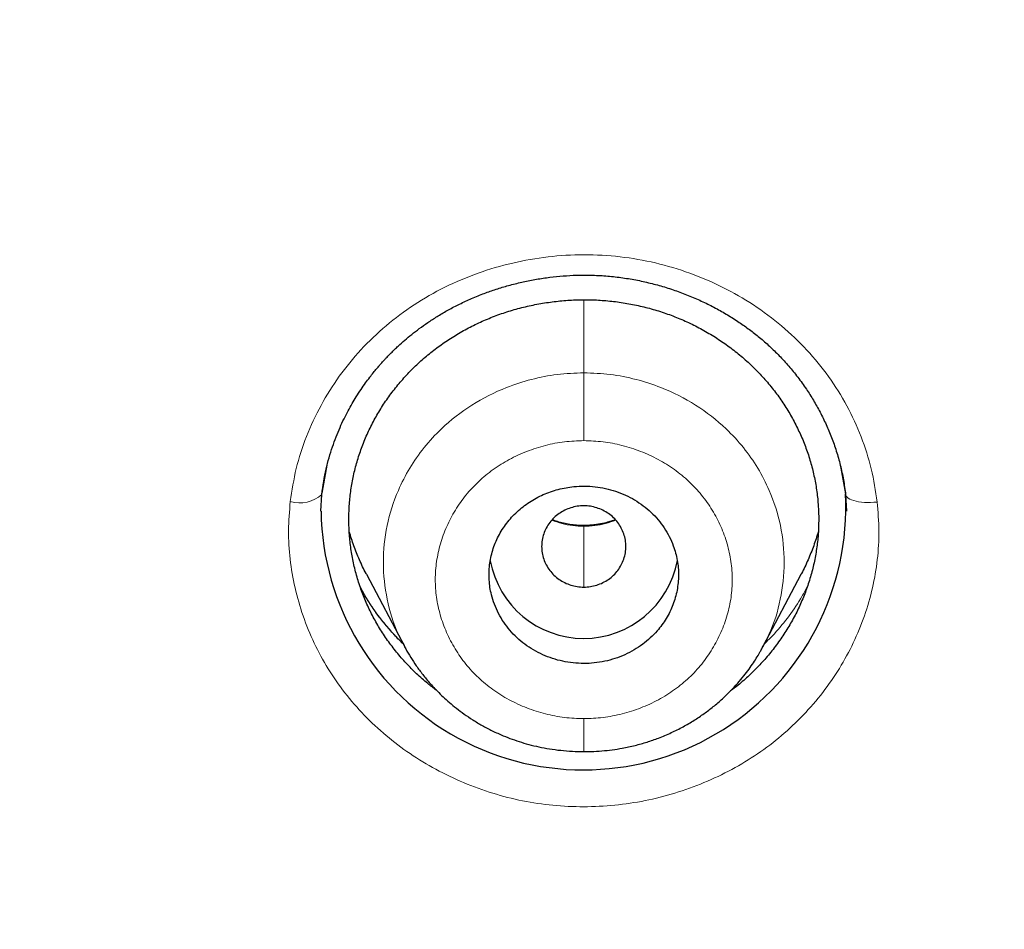
# Model space of a CAD drawing. Units: millimetres. Extents: x 8 to 495, y 12 to 645.
# Drawn here: x 255 to 264, y 553 to 562 of the extents above; entities that cross this region are included whole.
import ezdxf

# ---------------------------------------------------------------- set-up
doc = ezdxf.new("R2010")
doc.units = ezdxf.units.MM

msp = doc.modelspace()

# ---------------------------------------------------------------- linework, layer by layer
at = {"color": 8, "linetype": 'Continuous', "lineweight": 0}
for p, q in [((260, 558.9645), (260, 558.2699)), ((257.5628, 557.3935), (257.514, 557.1263)), ((262.4854, 557.1219), (262.4346, 557.4006)), ((260, 556.8123), (260, 556.8196)), ((260, 556.2346), (260, 556.8123))]:
    msp.add_line(p, q, dxfattribs=at)
at = {"color": 7, "linetype": 'Continuous', "lineweight": 30}
for p, q in [((257.5016, 556.9573), (257.512, 557.1152)), ((262.4873, 557.1108), (262.4975, 556.9564)), ((257.9355, 556.3573), (258.2999, 555.6688)), ((261.7001, 555.6688), (262.0644, 556.3573)), ((261.6989, 555.6694), (261.6928, 555.6577)), ((261.696, 555.6558), (261.702, 555.6667))]:
    msp.add_line(p, q, dxfattribs=at)
at = {"color": 8, "linetype": 'Continuous', "lineweight": 0, "flags": 128}
msp.add_lwpolyline([(262.7875, 557.0427), (262.7563, 557.04), (262.7253, 557.0386), (262.6951, 557.0385), (262.6658, 557.0396), (262.6378, 557.042), (262.6113, 557.0455), (262.5868, 557.0503), (262.5645, 557.0561), (262.5445, 557.0631), (262.5272, 557.071), (262.5126, 557.0798), (262.5011, 557.0894), (262.4926, 557.0997), (262.4874, 557.1105), (262.4873, 557.1107)], dxfattribs=at)
at = {"color": 7, "linetype": 'Continuous', "lineweight": 30}
for centre, radius, start, end in [((259.9963, 556.9906), 2.4925, 180.76446, 3.01837), ((260, 556.6517), 0.9044, 190.58557, 349.47049)]:
    msp.add_arc(centre, radius, start, end, dxfattribs=at)
at = {"color": 8, "linetype": 'Continuous', "lineweight": 0}
msp.add_arc((257.301, 557.3499), 0.3157, 253.60024, 311.94959, dxfattribs=at)
at = {"color": 7, "linetype": 'Continuous', "lineweight": 30}
for points, knots in [([(220.7152, 539.6471), (220.0777, 540.2012), (218.8026, 541.3094), (216.9873, 543.0715), (215.2479, 544.9028), (213.5939, 546.8066), (212.026, 548.7769), (210.5473, 550.8107), (209.1605, 552.9038), (207.868, 555.0526), (206.6727, 557.2532), (205.577, 559.5018), (204.584, 561.7944), (203.6955, 564.1266), (202.9125, 566.4937), (202.236, 568.8911), (201.6669, 571.3143), (201.206, 573.7589), (200.8544, 576.2204), (200.6129, 578.6942), (200.4824, 581.176), (200.4641, 583.6609), (200.5582, 586.1443), (200.7636, 588.6213), (201.0796, 591.0875), (201.505, 593.5382), (202.0391, 595.969), (202.6808, 598.3755), (203.4292, 600.753), (204.2834, 603.097), (205.2425, 605.403), (206.3052, 607.6662), (207.4684, 609.8829), (208.7295, 612.0489), (210.086, 614.1606), (211.5351, 616.2141), (213.0743, 618.2056), (214.7008, 620.1313), (216.4119, 621.9873), (218.2052, 623.7697), (220.0774, 625.4747), (222.0245, 627.0997), (224.0424, 628.642), (226.1272, 630.0991), (228.2749, 631.4684), (230.4816, 632.7475), (232.7432, 633.9336), (235.0559, 635.0243), (237.4155, 636.0169), (239.8177, 636.9088), (242.2576, 637.6992), (244.7304, 638.3871), (247.2316, 638.9717), (249.7564, 639.4519), (252.3003, 639.8275), (254.8587, 640.095), (257.4269, 640.2634), (259.1423, 640.2843), (260.0001, 640.2947)], [0, 0, 0, 0, 0.017858, 0.035716, 0.053573, 0.07143, 0.089286, 0.107143, 0.124999, 0.142856, 0.160713, 0.178571, 0.196429, 0.214287, 0.232143, 0.25, 0.267856, 0.285712, 0.303568, 0.321425, 0.339282, 0.35714, 0.374998, 0.392856, 0.410713, 0.42857, 0.446428, 0.464285, 0.482142, 0.499999, 0.517857, 0.535714, 0.553571, 0.571428, 0.589285, 0.607142, 0.624999, 0.642856, 0.660713, 0.67857, 0.696427, 0.714284, 0.732141, 0.749999, 0.767857, 0.785715, 0.803573, 0.821432, 0.83929, 0.857149, 0.875005, 0.892861, 0.910716, 0.928572, 0.946428, 0.964284, 0.982141, 1, 1, 1, 1]), ([(260.0001, 640.2947), (260.8578, 640.2843), (262.5733, 640.2634), (265.1415, 640.095), (267.6999, 639.8275), (270.2439, 639.4519), (272.7688, 638.9716), (275.2701, 638.387), (277.8803, 637.6608), (280.5883, 636.7731), (283.3792, 635.7029), (286.1099, 634.4966), (288.7739, 633.1588), (291.3649, 631.6933), (293.757, 630.18), (295.9575, 628.642), (297.9753, 627.0997), (299.9224, 625.4748), (301.7947, 623.7697), (303.588, 621.9873), (305.2992, 620.1312), (306.9257, 618.2056), (308.4649, 616.2141), (309.914, 614.1606), (311.2704, 612.0489), (312.5315, 609.8829), (313.6947, 607.6663), (314.7574, 605.403), (315.7698, 602.969), (316.7092, 600.3608), (317.5514, 597.5779), (318.2479, 594.7577), (318.7973, 591.9074), (319.1979, 589.0341), (319.4366, 586.2825), (319.5359, 583.6614), (319.5176, 581.1765), (319.3872, 578.6948), (319.1456, 576.2208), (318.7939, 573.7592), (318.333, 571.3143), (317.7638, 568.8909), (317.0873, 566.4933), (316.3043, 564.1261), (315.4159, 561.794), (314.4229, 559.5015), (313.3272, 557.2531), (312.1319, 555.0526), (310.7677, 552.7845), (309.218, 550.4638), (307.4663, 548.1091), (305.595, 545.8416), (303.6058, 543.6701), (301.512, 541.5909), (300.0271, 540.2951), (299.2847, 539.6471)], [0, 0, 0, 0, 0.017859, 0.035717, 0.053574, 0.07143, 0.089287, 0.107143, 0.125, 0.145832, 0.166666, 0.1875, 0.208333, 0.229166, 0.249999, 0.267856, 0.285713, 0.303571, 0.321429, 0.339287, 0.357144, 0.375001, 0.392858, 0.410715, 0.428572, 0.446429, 0.464286, 0.482143, 0.500002, 0.520835, 0.541668, 0.562501, 0.583334, 0.604167, 0.624999, 0.642856, 0.660713, 0.678571, 0.696428, 0.714286, 0.732144, 0.750003, 0.76786, 0.785718, 0.803575, 0.821433, 0.839289, 0.857146, 0.875003, 0.895835, 0.916668, 0.9375, 0.958333, 0.979167, 1, 1, 1, 1]), ([(260.0001, 638.0049), (259.3959, 637.9996), (258.1878, 637.9889), (256.3775, 637.9024), (254.5702, 637.7643), (252.7661, 637.5696), (250.9651, 637.3199), (249.171, 637.0152), (247.4389, 636.6675), (245.7732, 636.2829), (244.1748, 635.8666), (242.594, 635.4075), (241.0309, 634.9056), (239.4855, 634.3611), (237.9037, 633.7531), (236.2902, 633.0782), (234.6498, 632.3322), (233.0389, 631.5387), (231.4574, 630.6979), (229.9053, 629.8102), (228.38, 628.8741), (226.9247, 627.918), (225.5391, 626.9472), (224.2247, 625.9691), (222.9419, 624.9559), (221.6905, 623.9078), (220.4705, 622.825), (219.2479, 621.6757), (218.0279, 620.4581), (216.8168, 619.1698), (215.6487, 617.8457), (214.5237, 616.4859), (213.4415, 615.0906), (212.4007, 613.6576), (211.431, 612.2311), (210.5315, 610.8174), (209.7019, 609.4255), (208.9165, 608.0147), (208.1751, 606.5849), (207.4776, 605.1362), (206.8051, 603.6263), (206.1626, 602.0547), (205.5556, 600.4211), (205.0022, 598.7696), (204.5022, 597.1001), (204.0556, 595.4125), (203.6619, 593.7052), (203.3314, 592.0306), (203.0606, 590.3944), (202.8457, 588.8037), (202.6789, 587.211), (202.5602, 585.6162), (202.4895, 584.019), (202.4661, 582.3743), (202.4951, 580.6833), (202.5818, 578.9477), (202.7253, 577.2141), (202.9258, 575.4822), (203.1832, 573.7518), (203.4972, 572.0252), (203.8559, 570.3558), (204.2533, 568.7482), (204.6836, 567.2043), (205.1588, 565.6762), (205.6789, 564.1639), (206.244, 562.6671), (206.8726, 561.1413), (207.5689, 559.5892), (208.3376, 558.0143), (209.1585, 556.4618), (210.0316, 554.9318), (210.9571, 553.4242), (211.9319, 551.944), (212.9236, 550.5362), (213.9247, 549.2021), (214.9314, 547.9381), (215.9741, 546.7039), (217.053, 545.4997), (218.168, 544.3255), (219.3533, 543.1476), (220.6118, 541.9703), (221.9464, 540.7983), (223.3211, 539.6657), (224.736, 538.5726), (226.1911, 537.5192), (227.6808, 536.5098), (229.1566, 535.5744), (230.611, 534.7112), (232.0427, 533.9152), (233.4958, 533.1602), (234.9705, 532.4463), (236.4667, 531.7738), (238.0319, 531.1231), (239.6656, 530.4995), (241.3671, 529.9083), (243.0861, 529.3693), (244.8224, 528.8825), (246.576, 528.4481), (248.3434, 528.0672), (250.0712, 527.7491), (251.7549, 527.4894), (253.3938, 527.2833), (255.038, 527.1226), (256.6874, 527.0087), (258.342, 526.9373), (259.4469, 526.9285), (260, 526.9241)], [0, 0, 0, 0, 0.01003, 0.020054, 0.030083, 0.040124, 0.050187, 0.060282, 0.070362, 0.079553, 0.088711, 0.097842, 0.106955, 0.116055, 0.12515, 0.135215, 0.145244, 0.155247, 0.165233, 0.175211, 0.185191, 0.195231, 0.204429, 0.213609, 0.222777, 0.23194, 0.241107, 0.250284, 0.260264, 0.270231, 0.280194, 0.290164, 0.300149, 0.31016, 0.320251, 0.329484, 0.338685, 0.347862, 0.357022, 0.366175, 0.375328, 0.385279, 0.395221, 0.405163, 0.415118, 0.425096, 0.435106, 0.445185, 0.454404, 0.463594, 0.472765, 0.481925, 0.491084, 0.500249, 0.510205, 0.520158, 0.530119, 0.540101, 0.550114, 0.56017, 0.570237, 0.579425, 0.588586, 0.597726, 0.606856, 0.615983, 0.625115, 0.635087, 0.645061, 0.655045, 0.665052, 0.67509, 0.685171, 0.695207, 0.70436, 0.713496, 0.722621, 0.731743, 0.74087, 0.750008, 0.759978, 0.769956, 0.779952, 0.789974, 0.800033, 0.810138, 0.820182, 0.829338, 0.838477, 0.847605, 0.856731, 0.86586, 0.875, 0.885017, 0.895019, 0.905016, 0.915017, 0.92503, 0.935066, 0.945076, 0.954226, 0.963368, 0.97251, 0.981657, 0.990818, 1, 1, 1, 1]), ([(260, 526.9241), (260.6072, 526.9294), (261.8203, 526.9401), (263.6364, 527.0261), (265.4463, 527.1636), (267.2498, 527.3572), (269.0467, 527.6057), (270.8339, 527.9088), (272.5582, 528.2553), (274.2174, 528.6392), (275.8128, 529.0555), (277.3937, 529.5155), (278.9602, 530.0192), (280.5122, 530.5663), (282.0994, 531.1757), (283.7163, 531.8513), (285.3568, 532.5971), (286.9683, 533.3908), (288.5507, 534.2321), (290.1041, 535.1208), (291.6303, 536.0578), (293.0859, 537.0147), (294.4711, 537.9857), (295.7849, 538.9638), (297.0673, 539.9771), (298.3183, 541.0253), (299.538, 542.1083), (300.7603, 543.2575), (301.9797, 544.4751), (303.1903, 545.763), (304.3577, 547.0867), (305.4822, 548.446), (306.5638, 549.8409), (307.6042, 551.2735), (308.5735, 552.7001), (309.4728, 554.1141), (310.3022, 555.5064), (311.0874, 556.9175), (311.8286, 558.3476), (312.5259, 559.7966), (313.1982, 561.3066), (313.8405, 562.8783), (314.4471, 564.5119), (315.0003, 566.1633), (315.5, 567.8326), (315.9464, 569.5201), (316.3398, 571.2271), (316.67, 572.9016), (316.9405, 574.5377), (317.1551, 576.1283), (317.3216, 577.7209), (317.4401, 579.3155), (317.5106, 580.9124), (317.5338, 582.5569), (317.5046, 584.2475), (317.4178, 585.9827), (317.2741, 587.7158), (317.0735, 589.4472), (316.8159, 591.1771), (316.5018, 592.9034), (316.1429, 594.5728), (315.7454, 596.1807), (315.3149, 597.7249), (314.8396, 599.2533), (314.3193, 600.7658), (313.7541, 602.2626), (313.1531, 603.7212), (312.5191, 605.1415), (311.8548, 606.5232), (311.1507, 607.8876), (310.4065, 609.2349), (309.6223, 610.5649), (308.7979, 611.8778), (307.9365, 613.1685), (307.0274, 614.4534), (306.071, 615.7279), (305.0642, 616.9918), (304.0215, 618.2258), (302.9428, 619.4299), (301.8278, 620.6039), (300.695, 621.7295), (299.5469, 622.8076), (298.3861, 623.8389), (297.1944, 624.8402), (295.9718, 625.8114), (294.7182, 626.7523), (293.4337, 627.6629), (292.1242, 628.5389), (290.7736, 629.3912), (289.3843, 630.2157), (287.9527, 631.012), (286.4993, 631.7675), (285.0241, 632.482), (283.5272, 633.1554), (282.0338, 633.777), (280.5464, 634.3486), (279.0671, 634.8718), (277.5715, 635.356), (276.0598, 635.8009), (274.5319, 636.2064), (272.9879, 636.5725), (271.4323, 636.8981), (269.8455, 637.1872), (268.2314, 637.4366), (266.5901, 637.6438), (264.9462, 637.8053), (263.2997, 637.9198), (261.6507, 637.9916), (260.5504, 638.0005), (260.0001, 638.0049)], [0, 0, 0, 0, 0.010081, 0.020137, 0.030179, 0.040216, 0.050257, 0.060311, 0.070335, 0.079491, 0.088633, 0.097767, 0.1069, 0.116039, 0.125192, 0.135253, 0.145282, 0.155288, 0.16528, 0.175267, 0.185259, 0.195301, 0.204496, 0.213673, 0.222839, 0.232002, 0.241168, 0.250345, 0.260322, 0.270285, 0.280246, 0.290212, 0.300194, 0.310203, 0.320293, 0.329526, 0.338727, 0.347904, 0.357065, 0.366218, 0.375372, 0.385323, 0.395264, 0.405207, 0.415162, 0.425139, 0.435149, 0.445226, 0.454443, 0.463632, 0.472801, 0.481959, 0.491116, 0.500279, 0.510233, 0.520184, 0.530144, 0.540125, 0.550137, 0.560192, 0.570258, 0.579448, 0.588609, 0.59775, 0.60688, 0.616007, 0.625139, 0.633867, 0.642594, 0.651329, 0.660077, 0.668845, 0.677642, 0.686473, 0.695244, 0.704395, 0.713529, 0.722653, 0.731774, 0.740899, 0.750037, 0.758756, 0.767483, 0.776222, 0.78498, 0.793764, 0.802579, 0.811433, 0.820208, 0.829363, 0.838502, 0.847632, 0.856762, 0.865897, 0.875044, 0.883755, 0.89247, 0.901196, 0.909939, 0.918704, 0.927499, 0.936329, 0.945126, 0.954305, 0.963462, 0.972602, 0.981734, 0.990864, 1, 1, 1, 1]), ([(317.0351, 582.428), (317.0278, 581.7564), (317.0131, 580.4139), (316.8941, 578.4032), (316.7039, 576.3975), (316.4356, 574.3964), (316.0911, 572.4004), (315.6794, 570.4528), (315.2062, 568.5588), (314.6771, 566.7225), (314.0829, 564.9068), (313.4233, 563.1114), (312.6864, 561.3071), (311.8696, 559.498), (310.9695, 557.6888), (310.0004, 555.9109), (308.9621, 554.1643), (307.8548, 552.4499), (306.7043, 550.8044), (305.5177, 549.2301), (304.3015, 547.7286), (303.0323, 546.2691), (301.71, 544.8519), (300.3137, 543.4561), (298.8417, 542.0861), (297.2922, 540.7467), (295.6879, 539.4595), (294.0289, 538.2247), (292.3195, 537.0461), (290.6013, 535.9495), (288.8835, 534.9349), (287.1706, 533.9998), (285.4271, 533.1234), (283.6529, 532.3058), (281.8168, 531.5343), (279.9184, 530.8134), (277.9572, 530.1481), (275.9666, 529.5511), (273.9467, 529.023), (271.9008, 528.5647), (269.877, 528.1851), (267.8843, 527.881), (265.9285, 527.6489), (263.9696, 527.4827), (262.0078, 527.3823), (260.0006, 527.3472), (257.9505, 527.3821), (255.8605, 527.4921), (253.7761, 527.6765), (251.6975, 527.9352), (249.6272, 528.2678), (247.611, 528.6648), (245.6545, 529.12), (243.7605, 529.6281), (241.8901, 530.1976), (240.0433, 530.8285), (238.1772, 531.5367), (236.2967, 532.3261), (234.4074, 533.2007), (232.5548, 534.141), (230.7387, 535.1468), (228.9589, 536.218), (227.2525, 537.33), (225.6218, 538.4757), (224.0696, 539.6476), (222.5643, 540.8675), (221.1057, 542.135), (219.6626, 543.4792), (218.2404, 544.9014), (216.8455, 546.4034), (215.5099, 547.9525), (214.2336, 549.5485), (213.0152, 551.1931), (211.8788, 552.8507), (210.8243, 554.5141), (209.852, 556.1744), (208.9421, 557.8628), (208.0943, 559.5793), (207.293, 561.3588), (206.5433, 563.1991), (205.8512, 565.0983), (205.2324, 567.0176), (204.6869, 568.9572), (204.2136, 570.9209), (203.8208, 572.8692), (203.5057, 574.7969), (203.2648, 576.6952), (203.0941, 578.6001), (202.9873, 580.5117), (202.9741, 581.7886), (202.9675, 582.4279)], [0, 0, 0, 0, 0.011647, 0.023279, 0.034914, 0.046569, 0.058262, 0.069997, 0.081033, 0.092045, 0.103046, 0.114051, 0.125075, 0.136674, 0.148268, 0.159874, 0.171507, 0.183184, 0.194903, 0.205931, 0.216944, 0.227954, 0.238974, 0.250018, 0.2616, 0.2732, 0.284834, 0.296518, 0.308264, 0.319998, 0.330999, 0.341975, 0.352941, 0.363907, 0.374886, 0.386463, 0.398058, 0.409684, 0.421356, 0.433089, 0.444843, 0.455871, 0.466863, 0.477832, 0.488791, 0.499751, 0.51144, 0.523115, 0.53479, 0.54648, 0.558201, 0.569925, 0.580927, 0.591892, 0.602833, 0.61376, 0.624687, 0.6364, 0.648087, 0.659761, 0.671439, 0.683135, 0.694871, 0.705904, 0.716895, 0.727858, 0.738804, 0.749746, 0.761426, 0.773081, 0.784724, 0.796373, 0.808043, 0.819784, 0.830839, 0.841857, 0.852852, 0.863839, 0.87483, 0.886496, 0.898127, 0.909738, 0.921348, 0.932974, 0.944696, 0.955762, 0.96681, 0.977856, 0.988914, 1, 1, 1, 1]), ([(203.5865, 578.9564), (203.5869, 578.9519), (203.5877, 578.9431), (203.5897, 578.9279), (203.5918, 578.9118), (203.5943, 578.8912), (203.5964, 578.8659), (203.5983, 578.8362), (203.6006, 578.8038), (203.603, 578.7693), (203.6066, 578.7193), (203.6114, 578.6519), (203.6176, 578.5685), (203.6242, 578.4807), (203.6313, 578.3892), (203.6391, 578.291), (203.6476, 578.1852), (203.657, 578.0719), (203.6673, 577.9509), (203.6784, 577.8243), (203.6901, 577.6945), (203.7022, 577.5642), (203.7146, 577.4346), (203.7359, 577.2156), (203.7674, 576.9092), (203.8106, 576.5176), (203.8559, 576.1328), (203.9061, 575.7315), (203.9616, 575.3144), (204.023, 574.8805), (204.0872, 574.452), (204.1543, 574.0274), (204.2243, 573.6065), (204.3099, 573.1163), (204.413, 572.558), (204.5366, 571.9312), (204.6673, 571.3077), (204.8054, 570.6856), (204.9509, 570.0652), (205.1038, 569.4464), (205.2711, 568.8024), (205.4539, 568.1334), (205.6535, 567.44), (205.8624, 566.7492), (206.0808, 566.0612), (206.3084, 565.3759), (206.5454, 564.6937), (206.7916, 564.0147), (207.0511, 563.3284), (207.3243, 562.6352), (207.6118, 561.9355), (207.9093, 561.2399), (208.2169, 560.5484), (208.5347, 559.8606), (208.8579, 559.1864), (209.1861, 558.5259), (209.5184, 557.879), (209.8597, 557.2363), (210.2097, 556.5979), (210.5663, 555.9678), (210.9293, 555.346), (211.2983, 554.7325), (211.6756, 554.1235), (212.0638, 553.515), (212.4631, 552.9071), (212.8735, 552.3001), (213.2922, 551.6985), (213.7188, 551.1025), (214.1531, 550.5124), (214.5951, 549.9282), (215.0449, 549.35), (215.5025, 548.7776), (215.9679, 548.2113), (216.441, 547.651), (216.9218, 547.0969), (217.4101, 546.549), (217.9059, 546.0075), (218.3952, 545.4873), (218.877, 544.988), (219.3507, 544.5089), (219.8303, 544.0354), (220.3161, 543.5674), (220.8081, 543.1051), (221.321, 542.6349), (221.8553, 542.1575), (222.4115, 541.6737), (222.9744, 541.197), (223.5437, 540.7274), (224.116, 540.2678), (224.691, 539.818), (225.2684, 539.3782), (225.8515, 538.9456), (226.4443, 538.5174), (227.0467, 538.094), (227.6587, 537.6757), (228.2761, 537.2656), (228.8987, 536.8637), (229.5265, 536.4698), (230.1595, 536.084), (230.7977, 535.7062), (231.441, 535.3365), (232.0893, 534.9752), (232.7425, 534.6221), (233.4005, 534.2775), (234.0632, 533.9413), (234.7305, 533.6137), (235.3837, 533.3036), (236.0222, 533.0101), (236.6455, 532.7325), (237.2725, 532.4622), (237.9031, 532.1993), (238.5373, 531.9436), (239.1937, 531.6881), (239.8724, 531.4337), (240.5737, 531.1813), (241.2784, 530.9378), (241.9865, 530.7034), (242.6934, 530.4794), (243.3991, 530.2656), (244.1032, 530.0618), (244.81, 529.8668), (245.5241, 529.6794), (246.2454, 529.4998), (246.9737, 529.3283), (247.7039, 529.1662), (248.4358, 529.0135), (249.1692, 528.8704), (249.9043, 528.7366), (250.6412, 528.612), (251.3799, 528.4968), (252.1203, 528.391), (252.862, 528.2946), (253.6051, 528.2077), (254.3494, 528.1303), (255.0947, 528.0625), (255.8201, 528.006), (256.5257, 527.9597), (257.2114, 527.9228), (257.8979, 527.8941), (258.5853, 527.8734), (259.2737, 527.8608), (259.9832, 527.8561), (260.7131, 527.8604), (261.4626, 527.8743), (262.2107, 527.8978), (262.9578, 527.931), (263.6995, 527.9734), (264.436, 528.0249), (265.167, 528.0854), (265.8971, 528.155), (266.6311, 528.2344), (267.369, 528.3236), (268.1104, 528.4229), (268.8503, 528.5317), (269.5884, 528.6498), (270.3248, 528.7773), (271.0594, 528.914), (271.7922, 529.0601), (272.5235, 529.2157), (273.2531, 529.3807), (273.9807, 529.5551), (274.7061, 529.7388), (275.429, 529.9316), (276.1492, 530.1337), (276.8468, 530.339), (277.5217, 530.5468), (278.1743, 530.756), (278.8241, 530.9729), (279.4712, 531.1974), (280.1154, 531.4295), (280.7755, 531.6763), (281.4509, 531.9386), (282.1412, 532.2172), (282.8272, 532.5044), (283.509, 532.8002), (284.1824, 533.1029), (284.8475, 533.4121), (285.5042, 533.7278), (286.1567, 534.0517), (286.8091, 534.3861), (287.4612, 534.7311), (288.1129, 535.0867), (288.7596, 535.4507), (289.4013, 535.8229), (290.0379, 536.2032), (290.6692, 536.5915), (291.2954, 536.9878), (291.9165, 537.3923), (292.5321, 537.805), (293.1424, 538.2257), (293.7471, 538.6544), (294.3461, 539.0908), (294.9391, 539.5348), (295.5097, 539.9738), (296.0585, 540.4069), (296.5859, 540.8335), (297.1079, 541.2661), (297.6243, 541.7047), (298.135, 542.1493), (298.6549, 542.613), (299.183, 543.0963), (299.7184, 543.5998), (300.2464, 544.1099), (300.7672, 544.6265), (301.2779, 545.1467), (301.7785, 545.6703), (302.269, 546.1969), (302.7524, 546.7297), (303.2318, 547.2723), (303.707, 547.8247), (304.1777, 548.3869), (304.6406, 548.9551), (305.0957, 549.5292), (305.5431, 550.1093), (305.9827, 550.6953), (306.4145, 551.2871), (306.8385, 551.8847), (307.2545, 552.4878), (307.6622, 553.0962), (308.0614, 553.7095), (308.4521, 554.3277), (308.8342, 554.9507), (309.1974, 555.561), (309.5424, 556.158), (309.8699, 556.7413), (310.19, 557.3284), (310.5028, 557.9192), (310.808, 558.5135), (311.1141, 559.1281), (311.4202, 559.7633), (311.7253, 560.419), (312.0212, 561.0784), (312.3079, 561.7413), (312.5854, 562.408), (312.8539, 563.0788), (313.1132, 563.7534), (313.3674, 564.4424), (313.6158, 565.1455), (313.8578, 565.8629), (314.0897, 566.5834), (314.3113, 567.3071), (314.5226, 568.0335), (314.7218, 568.7563), (314.9092, 569.4752), (315.0851, 570.19), (315.2509, 570.9067), (315.4066, 571.6252), (315.5523, 572.3453), (315.688, 573.0671), (315.7932, 573.6718), (315.873, 574.1612), (315.9318, 574.5378), (315.989, 574.9234), (316.0446, 575.3181), (316.0984, 575.722), (316.1501, 576.135), (316.1923, 576.4962), (316.2259, 576.8003), (316.2515, 577.0417), (316.2752, 577.2762), (316.2972, 577.5035), (316.3175, 577.7235), (316.3363, 577.9363), (316.3536, 578.1418), (316.3695, 578.3401), (316.3812, 578.4928), (316.3892, 578.6004), (316.3941, 578.6639), (316.3987, 578.722), (316.4035, 578.7794), (316.4082, 578.8347), (316.4127, 578.8867), (316.415, 578.9179), (316.416, 578.9318)], [0, 0, 0, 0, 0.000107, 0.000209, 0.000307, 0.000407, 0.000573, 0.000757, 0.000954, 0.001165, 0.001389, 0.001867, 0.002398, 0.002914, 0.003472, 0.004071, 0.004711, 0.005407, 0.006145, 0.006926, 0.007725, 0.008521, 0.009312, 0.010099, 0.012533, 0.014927, 0.017282, 0.019596, 0.0223, 0.024953, 0.027584, 0.030195, 0.032788, 0.035361, 0.039262, 0.043131, 0.046998, 0.050866, 0.054734, 0.058601, 0.062469, 0.066844, 0.07122, 0.075595, 0.07997, 0.084346, 0.088721, 0.093095, 0.097468, 0.102047, 0.106624, 0.111197, 0.115772, 0.120351, 0.124933, 0.129323, 0.133714, 0.138104, 0.142496, 0.146887, 0.151201, 0.155514, 0.159828, 0.164144, 0.16855, 0.172957, 0.177366, 0.181771, 0.186172, 0.19057, 0.194967, 0.199363, 0.203759, 0.208154, 0.212548, 0.216943, 0.221338, 0.225733, 0.22976, 0.233787, 0.237814, 0.241841, 0.245872, 0.249905, 0.254298, 0.258693, 0.263089, 0.267484, 0.27188, 0.276198, 0.280516, 0.284833, 0.28915, 0.293554, 0.297956, 0.302356, 0.306752, 0.311147, 0.315542, 0.319937, 0.324332, 0.328726, 0.333121, 0.337516, 0.341911, 0.346306, 0.350701, 0.354731, 0.358761, 0.362792, 0.366824, 0.370859, 0.374895, 0.379289, 0.383683, 0.388077, 0.392472, 0.396866, 0.401181, 0.405497, 0.409813, 0.414129, 0.418531, 0.422932, 0.427332, 0.431728, 0.43612, 0.440511, 0.444903, 0.449297, 0.453691, 0.458085, 0.462479, 0.466875, 0.47127, 0.475665, 0.479694, 0.483726, 0.48776, 0.491797, 0.495839, 0.499887, 0.504295, 0.508695, 0.513089, 0.517479, 0.521868, 0.526176, 0.530484, 0.534791, 0.539098, 0.543493, 0.547888, 0.552282, 0.556675, 0.561067, 0.565458, 0.569851, 0.574248, 0.578647, 0.583049, 0.587452, 0.591855, 0.596258, 0.600662, 0.604699, 0.608736, 0.612772, 0.616809, 0.620846, 0.624883, 0.629276, 0.633669, 0.638059, 0.642447, 0.646833, 0.651141, 0.655448, 0.659755, 0.664062, 0.668457, 0.672852, 0.677247, 0.681641, 0.686036, 0.69043, 0.694826, 0.699223, 0.703623, 0.708026, 0.71243, 0.716835, 0.721241, 0.725646, 0.729685, 0.733724, 0.737763, 0.7418, 0.745837, 0.749873, 0.754264, 0.758652, 0.763035, 0.767419, 0.771803, 0.77611, 0.780416, 0.784722, 0.78903, 0.793425, 0.79782, 0.802215, 0.806612, 0.811009, 0.815407, 0.819808, 0.824213, 0.828621, 0.833026, 0.83743, 0.841832, 0.846234, 0.850636, 0.85467, 0.858704, 0.862738, 0.866772, 0.870805, 0.874838, 0.87921, 0.883581, 0.88795, 0.892316, 0.896685, 0.901057, 0.905432, 0.90981, 0.914396, 0.918983, 0.923571, 0.928159, 0.932747, 0.937334, 0.941801, 0.946268, 0.950734, 0.955196, 0.959657, 0.964116, 0.968577, 0.970839, 0.973154, 0.975522, 0.977944, 0.980419, 0.982948, 0.985531, 0.987049, 0.988526, 0.989958, 0.991346, 0.992689, 0.993987, 0.995241, 0.99645, 0.997615, 0.998034, 0.998419, 0.998768, 0.999082, 0.999447, 0.999752, 1, 1, 1, 1]), ([(257.512, 557.1152), (257.5173, 557.1563), (257.5277, 557.2366), (257.5514, 557.3529), (257.5794, 557.4624), (257.6113, 557.565), (257.6461, 557.6607), (257.683, 557.7496), (257.7211, 557.8318), (257.7598, 557.9076), (257.7986, 557.9771), (257.8394, 558.045), (257.8819, 558.1103), (257.9251, 558.1722), (257.9649, 558.2256), (258.0005, 558.2708), (258.0313, 558.3083), (258.0557, 558.3369), (258.0741, 558.3578), (258.0868, 558.372), (258.0961, 558.3822), (258.1039, 558.3907), (258.1127, 558.4002), (258.1244, 558.4127), (258.1437, 558.433), (258.1702, 558.46), (258.2031, 558.4924), (258.246, 558.5329), (258.2997, 558.581), (258.3663, 558.6366), (258.4389, 558.6926), (258.519, 558.7494), (258.6071, 558.8065), (258.7033, 558.8631), (258.8079, 558.9184), (258.9211, 558.9715), (259.0367, 559.0191), (259.1539, 559.061), (259.2716, 559.0972), (259.3943, 559.1288), (259.5199, 559.1549), (259.6465, 559.1751), (259.7731, 559.1893), (259.9065, 559.1979), (260.0463, 559.2), (260.1917, 559.1937), (260.3351, 559.1793), (260.4762, 559.1573), (260.6144, 559.1281), (260.7494, 559.092), (260.881, 559.0495), (261.0087, 559.0008), (261.1323, 558.9465), (261.2514, 558.8867), (261.3669, 558.8213), (261.4745, 558.7528), (261.5759, 558.6809), (261.6719, 558.6056), (261.7665, 558.523), (261.8589, 558.4328), (261.9486, 558.3347), (262.0347, 558.2288), (262.1129, 558.1199), (262.1833, 558.009), (262.246, 557.897), (262.3036, 557.7792), (262.3553, 557.6558), (262.4006, 557.5268), (262.4383, 557.3926), (262.4686, 557.2535), (262.481, 557.1587), (262.4873, 557.1108)], [0, 0, 0, 0, 0.018284, 0.035694, 0.052242, 0.067936, 0.082782, 0.096785, 0.109947, 0.12227, 0.133757, 0.144407, 0.156545, 0.167377, 0.176904, 0.185124, 0.192036, 0.197639, 0.201203, 0.203913, 0.205771, 0.207059, 0.208861, 0.211282, 0.214323, 0.220804, 0.227362, 0.233968, 0.245887, 0.258016, 0.27085, 0.284653, 0.299302, 0.3148, 0.331149, 0.348353, 0.366412, 0.382576, 0.39937, 0.416768, 0.434247, 0.451612, 0.468864, 0.486005, 0.505866, 0.525549, 0.545054, 0.56439, 0.583564, 0.602576, 0.621427, 0.640115, 0.658634, 0.676982, 0.695154, 0.713608, 0.730075, 0.747139, 0.7648, 0.783065, 0.801945, 0.821445, 0.841572, 0.859699, 0.878308, 0.897398, 0.916967, 0.937012, 0.957533, 0.978528, 1, 1, 1, 1]), ([(258.6003, 555.2549), (258.5725, 555.2759), (258.5069, 555.3254), (258.4109, 555.4112), (258.3118, 555.5107), (258.22, 555.6164), (258.1356, 555.7278), (258.059, 555.8438), (257.9911, 555.964), (257.9319, 556.0878), (257.8815, 556.2154), (257.84, 556.3466), (257.8075, 556.4801), (257.7843, 556.615), (257.7708, 556.7505), (257.7668, 556.8871), (257.7722, 557.0236), (257.787, 557.1592), (257.8112, 557.2932), (257.8447, 557.4255), (257.8876, 557.5559), (257.9396, 557.6837), (258.0002, 557.8081), (258.0692, 557.9282), (258.1469, 558.0441), (258.2325, 558.1553), (258.3257, 558.2612), (258.4255, 558.3605), (258.5319, 558.4531), (258.6448, 558.539), (258.764, 558.6181), (258.8885, 558.6898), (259.0174, 558.7536), (259.1504, 558.8092), (259.2874, 558.8565), (259.4283, 558.8957), (259.5726, 558.9264), (259.7187, 558.9487), (259.8651, 558.9621), (260.0111, 558.9664), (260.1568, 558.9617), (260.3021, 558.9479), (260.4464, 558.9251), (260.5889, 558.8937), (260.7284, 558.8537), (260.8645, 558.8051), (260.9971, 558.7481), (261.1262, 558.6825), (261.2505, 558.6093), (261.3693, 558.5289), (261.4816, 558.4416), (261.5878, 558.3472), (261.6874, 558.2467), (261.7795, 558.1406), (261.8636, 558.0295), (261.9398, 557.9134), (262.0078, 557.7926), (262.0674, 557.6678), (262.1183, 557.5396), (262.16, 557.4091), (262.1923, 557.2759), (262.2155, 557.1409), (262.2293, 557.0049), (262.2336, 556.8691), (262.2282, 556.7336), (262.2133, 556.5985), (262.1888, 556.464), (262.1551, 556.3313), (262.1124, 556.2012), (262.0608, 556.0743), (262.0002, 555.9508), (261.9308, 555.8304), (261.8525, 555.7135), (261.7663, 555.6012), (261.6729, 555.4944), (261.5728, 555.3948), (261.4798, 555.3122), (261.4177, 555.2658), (261.3934, 555.2477)], [0, 0, 0, 0, 0.009748, 0.022952, 0.036133, 0.049346, 0.062649, 0.075921, 0.089115, 0.102288, 0.115498, 0.128803, 0.142257, 0.155458, 0.168692, 0.182018, 0.19535, 0.2086, 0.221824, 0.235046, 0.248299, 0.261636, 0.274949, 0.288181, 0.301388, 0.314841, 0.328143, 0.34135, 0.354521, 0.367712, 0.380983, 0.394269, 0.407472, 0.420649, 0.433858, 0.447157, 0.460603, 0.47405, 0.487349, 0.500556, 0.51373, 0.526927, 0.540208, 0.553487, 0.566684, 0.579857, 0.593065, 0.606366, 0.619819, 0.633019, 0.646253, 0.659581, 0.672907, 0.686161, 0.699397, 0.712611, 0.725863, 0.73921, 0.752517, 0.765751, 0.778969, 0.792394, 0.805681, 0.818886, 0.832063, 0.845272, 0.858568, 0.871886, 0.885109, 0.898293, 0.911495, 0.924771, 0.938177, 0.951718, 0.96509, 0.978349, 0.991554, 1, 1, 1, 1]), ([(260.5599, 555.6921), (260.5845, 555.7116), (260.6337, 555.7506), (260.694, 555.8133), (260.7438, 555.8757), (260.7843, 555.9366), (260.8191, 556.0004), (260.8481, 556.0666), (260.8707, 556.1349), (260.8872, 556.2048), (260.8973, 556.2757), (260.9011, 556.347), (260.8982, 556.4183), (260.8889, 556.489), (260.8734, 556.5588), (260.8493, 556.6345), (260.8141, 556.7148), (260.7655, 556.7978), (260.7076, 556.8752), (260.6406, 556.9458), (260.5659, 557.0089), (260.4841, 557.064), (260.3962, 557.11), (260.3035, 557.1466), (260.2069, 557.1734), (260.1076, 557.1898), (260.007, 557.1958), (259.9145, 557.1918), (259.8312, 557.1802), (259.7572, 557.1639), (259.6849, 557.1419), (259.6148, 557.1143), (259.5475, 557.081), (259.4831, 557.0425), (259.4225, 556.9991), (259.366, 556.9511), (259.3141, 556.8986), (259.267, 556.8421), (259.2251, 556.7821), (259.1889, 556.7191), (259.1586, 556.6534), (259.1343, 556.5855), (259.1162, 556.5159), (259.1044, 556.4453), (259.0993, 556.3741), (259.1005, 556.3027), (259.1081, 556.2316), (259.1236, 556.1539), (259.1497, 556.0704), (259.1887, 555.983), (259.2378, 555.9003), (259.2965, 555.8235), (259.3639, 555.7533), (259.4391, 555.6905), (259.5214, 555.6362), (259.6095, 555.5907), (259.7025, 555.5546), (259.7994, 555.5287), (259.8987, 555.5128), (259.9994, 555.5074), (260.1003, 555.5127), (260.1999, 555.5285), (260.2971, 555.5545), (260.3902, 555.5908), (260.479, 555.6359), (260.533, 555.6734), (260.5599, 555.6921)], [0, 0, 0, 0, 0.017087, 0.034174, 0.047695, 0.061264, 0.074834, 0.088355, 0.101875, 0.115443, 0.129012, 0.142532, 0.155999, 0.169513, 0.183028, 0.196495, 0.214352, 0.232264, 0.250121, 0.267878, 0.285692, 0.303449, 0.32116, 0.338927, 0.356638, 0.374374, 0.392167, 0.409903, 0.423264, 0.436674, 0.450083, 0.463444, 0.476889, 0.490382, 0.503876, 0.517321, 0.530831, 0.544389, 0.557948, 0.571458, 0.584984, 0.598559, 0.612134, 0.62566, 0.639149, 0.652685, 0.666221, 0.679709, 0.697601, 0.715549, 0.73344, 0.751225, 0.769066, 0.78685, 0.804568, 0.822342, 0.840059, 0.85778, 0.875557, 0.893277, 0.911046, 0.928873, 0.946643, 0.964409, 0.982233, 1, 1, 1, 1]), ([(260, 557.007), (259.979, 557.0061), (259.9372, 557.0041), (259.876, 556.9892), (259.8178, 556.966), (259.764, 556.9344), (259.7159, 556.8951), (259.6752, 556.8487), (259.6425, 556.7967), (259.6184, 556.7405), (259.6034, 556.6814), (259.5982, 556.6208), (259.6034, 556.5602), (259.6184, 556.5011), (259.6425, 556.4449), (259.6752, 556.3929), (259.7159, 556.3465), (259.764, 556.3072), (259.8178, 556.2756), (259.876, 556.2525), (259.9372, 556.2375), (259.979, 556.2356), (260, 556.2346)], [0, 0, 0, 0, 0.049992, 0.099992, 0.150008, 0.200008, 0.25, 0.299992, 0.349992, 0.400008, 0.450008, 0.5, 0.549992, 0.599992, 0.650008, 0.700008, 0.75, 0.799992, 0.849992, 0.900008, 0.950008, 1, 1, 1, 1]), ([(260, 556.2346), (260.0209, 556.2356), (260.0628, 556.2375), (260.124, 556.2525), (260.1821, 556.2756), (260.236, 556.3072), (260.284, 556.3465), (260.3248, 556.3929), (260.3575, 556.4449), (260.3816, 556.5011), (260.3965, 556.5602), (260.4017, 556.6208), (260.3965, 556.6814), (260.3816, 556.7405), (260.3575, 556.7967), (260.3248, 556.8487), (260.284, 556.8951), (260.236, 556.9344), (260.1821, 556.966), (260.124, 556.9892), (260.0628, 557.0041), (260.0209, 557.0061), (260, 557.007)], [0, 0, 0, 0, 0.0499922, 0.0999916, 0.1500084, 0.2000078, 0.25, 0.2999921, 0.3499916, 0.4000083, 0.4500077, 0.5, 0.5499923, 0.5999917, 0.6500084, 0.7000079, 0.75, 0.7999922, 0.8499916, 0.9000084, 0.9500078, 1, 1, 1, 1]), ([(260, 556.8185), (259.9772, 556.8192), (259.9327, 556.8206), (259.8682, 556.829), (259.8077, 556.841), (259.7517, 556.8559), (259.7166, 556.8682), (259.6997, 556.8741)], [0, 0, 0, 0, 0.220354, 0.431095, 0.632035, 0.82293, 1, 1, 1, 1]), ([(260.3002, 556.8742), (260.2984, 556.8735), (260.2882, 556.8696), (260.2726, 556.8644), (260.2546, 556.8587), (260.2429, 556.8552), (260.2334, 556.8525), (260.2233, 556.8497), (260.2069, 556.8454), (260.1824, 556.8396), (260.1488, 556.8328), (260.1068, 556.8262), (260.0562, 556.8208), (260.0196, 556.82), (260, 556.8196)], [0, 0, 0, 0, 0.019169, 0.108299, 0.162412, 0.205603, 0.228367, 0.25941, 0.309313, 0.394034, 0.505729, 0.644183, 0.809076, 1, 1, 1, 1]), ([(257.9357, 556.3574), (257.9345, 556.3595), (257.9094, 556.4037), (257.8686, 556.4939), (257.8138, 556.6258), (257.7859, 556.7159), (257.7721, 556.7603)], [0, 0, 0, 0, 0.016487, 0.347978, 0.678811, 1, 1, 1, 1]), ([(262.2277, 556.76), (262.214, 556.7157), (262.1861, 556.6257), (262.1314, 556.4939), (262.0906, 556.4038), (262.0655, 556.3595), (262.0643, 556.3574)], [0, 0, 0, 0, 0.320422, 0.651728, 0.983298, 1, 1, 1, 1]), ([(258.286, 555.695), (258.281, 555.6996), (258.243, 555.7349), (258.1775, 555.8056), (258.0923, 555.905), (258.0172, 556.0047), (257.9525, 556.1016), (257.9065, 556.1776), (257.8838, 556.2214), (257.8774, 556.2336)], [0, 0, 0, 0, 0.029543, 0.2231874, 0.4159956, 0.5991217, 0.772602, 0.936528, 1, 1, 1, 1]), ([(258.298, 555.6667), (258.3127, 555.6402), (258.3431, 555.5855), (258.3954, 555.5048), (258.4439, 555.4374), (258.4867, 555.3827), (258.5227, 555.3392), (258.5637, 555.2929), (258.6106, 555.2434), (258.6641, 555.1912), (258.7242, 555.1372), (258.7911, 555.082), (258.8651, 555.0268), (258.9463, 554.9722), (259.0352, 554.919), (259.1318, 554.8683), (259.2273, 554.8251), (259.32, 554.7891), (259.4086, 554.7594), (259.5018, 554.7331), (259.5998, 554.7108), (259.7023, 554.693), (259.8094, 554.6804), (259.9092, 554.6734), (259.9732, 554.6736), (260, 554.6737)], [0, 0, 0, 0, 0.043556, 0.08979, 0.139016, 0.164859, 0.192278, 0.222682, 0.256149, 0.292733, 0.332339, 0.374586, 0.419427, 0.466848, 0.51685, 0.569451, 0.624688, 0.667886, 0.712636, 0.758982, 0.806979, 0.856689, 0.908188, 0.961565, 1, 1, 1, 1]), ([(260, 554.6721), (260.0232, 554.6721), (260.0806, 554.672), (260.1708, 554.6778), (260.2696, 554.6884), (260.3749, 554.7051), (260.4857, 554.729), (260.6007, 554.7614), (260.716, 554.8015), (260.8307, 554.8498), (260.9434, 554.9065), (261.0472, 554.9674), (261.1423, 555.0313), (261.2322, 555.0997), (261.3163, 555.1719), (261.3936, 555.2464), (261.4611, 555.319), (261.5194, 555.3885), (261.5691, 555.4538), (261.6112, 555.5143), (261.6466, 555.5697), (261.6743, 555.6162), (261.6898, 555.6446), (261.696, 555.6558)], [0, 0, 0, 0, 0.033444, 0.082529, 0.130167, 0.176431, 0.236086, 0.293546, 0.348919, 0.412731, 0.473786, 0.532168, 0.587934, 0.641113, 0.697608, 0.750434, 0.799062, 0.84361, 0.884173, 0.920202, 0.952506, 0.981123, 1, 1, 1, 1]), ([(260, 554.6731), (260, 554.673), (260, 554.6715), (260, 554.6719), (260, 554.6722)], [0, 0, 0, 0, 0.076583, 1, 1, 1, 1])]:
    msp.add_open_spline(points, degree=3, knots=knots, dxfattribs=at)
at = {"color": 8, "linetype": 'Continuous', "lineweight": 0}
for points, knots in [([(203.6918, 582.3777), (203.6991, 581.7108), (203.7138, 580.3777), (203.8329, 578.3807), (204.0232, 576.3883), (204.2917, 574.4), (204.6356, 572.4207), (205.045, 570.4957), (205.5132, 568.6302), (206.0353, 566.8239), (206.6211, 565.0379), (207.2708, 563.272), (207.9967, 561.4959), (208.8024, 559.7132), (209.6921, 557.9277), (210.6514, 556.1713), (211.6806, 554.4438), (212.7778, 552.7484), (213.9159, 551.1232), (215.0866, 549.5717), (216.2843, 548.094), (217.5327, 546.6589), (218.832, 545.2665), (220.2082, 543.8911), (221.6633, 542.5372), (223.199, 541.2098), (224.7872, 539.9356), (226.4279, 538.7149), (228.1154, 537.5523), (229.8086, 536.473), (231.4994, 535.476), (233.1861, 534.5567), (234.9046, 533.6941), (236.655, 532.8885), (238.4709, 532.1261), (240.3517, 531.412), (242.2964, 530.7524), (244.2678, 530.1614), (246.2659, 529.6395), (248.2861, 529.1879), (250.2817, 528.815), (252.2451, 528.5171), (254.1734, 528.29), (256.1069, 528.1275), (258.0453, 528.0299), (260.0263, 527.9964), (262.0466, 528.0317), (264.1028, 528.1406), (266.1534, 528.3225), (268.1984, 528.5772), (270.2389, 528.905), (272.2314, 529.2972), (274.1703, 529.7484), (276.049, 530.2527), (277.9041, 530.8183), (279.7356, 531.445), (281.5791, 532.1461), (283.4302, 532.9246), (285.2838, 533.7836), (287.1019, 534.7069), (288.8843, 535.6942), (290.6349, 536.7472), (292.3183, 537.8434), (293.9316, 538.9762), (295.4689, 540.1364), (296.9598, 541.3443), (298.4042, 542.5996), (299.8305, 543.9284), (301.2336, 545.3322), (302.608, 546.8129), (303.9248, 548.3411), (305.1841, 549.9167), (306.3869, 551.5407), (307.5086, 553.1769), (308.5492, 554.8176), (309.5083, 556.4541), (310.4059, 558.1176), (311.2421, 559.8081), (312.034, 561.5634), (312.7762, 563.3833), (313.4625, 565.2669), (314.0761, 567.1734), (314.6173, 569.1031), (315.0856, 571.0544), (315.473, 572.984), (315.7827, 574.8849), (316.019, 576.752), (316.1866, 578.6233), (316.2915, 580.499), (316.3044, 581.7512), (316.3109, 582.3778)], [0, 0, 0, 0, 0.0117137, 0.0234149, 0.0351216, 0.0468522, 0.0586247, 0.070364, 0.0813631, 0.0923367, 0.1032992, 0.1142649, 0.1252481, 0.1368316, 0.148424, 0.1600419, 0.1717018, 0.1834199, 0.1951477, 0.206154, 0.2171342, 0.2281014, 0.2390684, 0.2500482, 0.2616874, 0.2733323, 0.2849979, 0.2966994, 0.3084517, 0.3201468, 0.3311024, 0.3420458, 0.3529893, 0.3639449, 0.3749251, 0.3865672, 0.398212, 0.409874, 0.4215681, 0.4333088, 0.4450345, 0.4560332, 0.4670091, 0.4779743, 0.4889413, 0.4999221, 0.5115701, 0.5232038, 0.5348379, 0.5464871, 0.5581659, 0.5699121, 0.5809668, 0.5919838, 0.6029753, 0.6139537, 0.6249313, 0.6365724, 0.6481884, 0.6597941, 0.6714039, 0.6830322, 0.6947667, 0.7058318, 0.7168559, 0.7278515, 0.7388313, 0.7498078, 0.7614587, 0.7730925, 0.7847248, 0.7963708, 0.8080459, 0.8197857, 0.8308292, 0.8418316, 0.8528066, 0.8637681, 0.8747299, 0.8864319, 0.8981149, 0.9097963, 0.9214933, 0.9332235, 0.9449736, 0.9560095, 0.967015, 0.9780052, 0.9889952, 1, 1, 1, 1]), ([(257.2119, 557.0471), (257.2279, 557.1523), (257.2599, 557.3625), (257.3605, 557.6692), (257.4976, 557.9632), (257.671, 558.2401), (257.8787, 558.4942), (258.1177, 558.7225), (258.3848, 558.9225), (258.6781, 559.0899), (258.9927, 559.2223), (259.3217, 559.3195), (259.6598, 559.3785), (260.0026, 559.3982), (260.3454, 559.3794), (260.6834, 559.3205), (261.0108, 559.2221), (261.3234, 559.0881), (261.6161, 558.9199), (261.8841, 558.7199), (262.1244, 558.4916), (262.3325, 558.2368), (262.5049, 557.9598), (262.6404, 557.6657), (262.7397, 557.3589), (262.7715, 557.1483), (262.7875, 557.0427)], [0, 0, 0, 0, 0.041582, 0.083095, 0.125158, 0.166915, 0.208297, 0.24992, 0.291439, 0.332902, 0.374963, 0.416925, 0.458382, 0.499957, 0.541748, 0.583171, 0.624885, 0.666794, 0.708272, 0.749938, 0.791679, 0.833131, 0.874936, 0.916762, 0.958249, 1, 1, 1, 1]), ([(258.3037, 555.6642), (258.2818, 555.7043), (258.2033, 555.8475), (258.1225, 556.1179), (258.0836, 556.468), (258.1201, 556.82), (258.2157, 557.1207), (258.3425, 557.3667), (258.4798, 557.5633), (258.6713, 557.7715), (258.9301, 557.9728), (259.2252, 558.1228), (259.5014, 558.2119), (259.748, 558.2608), (259.9158, 558.2669), (260, 558.2699)], [0, 0, 0, 0, 0.036955, 0.132287, 0.228367, 0.324729, 0.420589, 0.484538, 0.548666, 0.613187, 0.709963, 0.80624, 0.870503, 0.935007, 1, 1, 1, 1]), ([(260, 558.2699), (260, 558.2618), (259.9999, 558.2451), (259.9999, 558.2112), (259.9999, 558.1736), (259.9999, 558.1338), (259.9999, 558.0941), (259.9999, 558.0511), (259.9999, 558.0052), (259.9999, 557.9573), (259.9999, 557.9081), (259.9999, 557.8583), (259.9999, 557.8035), (259.9999, 557.7447), (260, 557.6832), (260, 557.6448), (260, 557.6259)], [0, 0, 0, 0, 0.076935, 0.157136, 0.240158, 0.303955, 0.368738, 0.434195, 0.499994, 0.565794, 0.631252, 0.696036, 0.759834, 0.842858, 0.923062, 1, 1, 1, 1]), ([(260, 558.2699), (260.0842, 558.2669), (260.252, 558.2608), (260.4986, 558.2119), (260.7747, 558.1228), (261.0698, 557.9728), (261.3286, 557.7715), (261.5201, 557.5633), (261.6574, 557.3667), (261.7842, 557.1207), (261.8798, 556.82), (261.9164, 556.468), (261.8774, 556.1179), (261.7974, 555.8493), (261.7199, 555.7077), (261.6989, 555.6694)], [0, 0, 0, 0, 0.065096, 0.129702, 0.194067, 0.290497, 0.387425, 0.452049, 0.516279, 0.580329, 0.676341, 0.772856, 0.869087, 0.964571, 1, 1, 1, 1]), ([(260, 557.6259), (259.9388, 557.6238), (259.8164, 557.6195), (259.6348, 557.5837), (259.4586, 557.527), (259.2912, 557.4502), (259.137, 557.3543), (258.9989, 557.2407), (258.8779, 557.1114), (258.7759, 556.9675), (258.6947, 556.8116), (258.6346, 556.6477), (258.598, 556.4786), (258.5855, 556.3077), (258.597, 556.1368), (258.6334, 555.9676), (258.6936, 555.803), (258.7746, 555.6462), (258.8761, 555.5018), (258.9965, 555.3719), (259.1344, 555.2577), (259.2892, 555.1613), (259.4573, 555.0842), (259.6341, 555.0276), (259.816, 554.9916), (259.9387, 554.9872), (260, 554.9849)], [0, 0, 0, 0, 0.04128, 0.082642, 0.124827, 0.167014, 0.208413, 0.24975, 0.291193, 0.332581, 0.374632, 0.416644, 0.458049, 0.499549, 0.540728, 0.58213, 0.624476, 0.66673, 0.708147, 0.749439, 0.790943, 0.832529, 0.874945, 0.917181, 0.958622, 1, 1, 1, 1]), ([(260, 554.9849), (260.0612, 554.9872), (260.1839, 554.9916), (260.3658, 555.0276), (260.5425, 555.0842), (260.7106, 555.1612), (260.8654, 555.2577), (261.0034, 555.3718), (261.1238, 555.5017), (261.2252, 555.6462), (261.3063, 555.8029), (261.3666, 555.9675), (261.4029, 556.1367), (261.4145, 556.3076), (261.402, 556.4786), (261.3654, 556.6476), (261.3053, 556.8115), (261.2241, 556.9674), (261.1221, 557.1113), (261.0011, 557.2407), (260.8631, 557.3543), (260.7089, 557.4501), (260.5414, 557.527), (260.3652, 557.5837), (260.1836, 557.6195), (260.0611, 557.6238), (260, 557.6259)], [0, 0, 0, 0, 0.041361, 0.082802, 0.125054, 0.167437, 0.209023, 0.25056, 0.291818, 0.333236, 0.375523, 0.417837, 0.459239, 0.50045, 0.541917, 0.583323, 0.625367, 0.667385, 0.708773, 0.750249, 0.791554, 0.832953, 0.875172, 0.917341, 0.958703, 1, 1, 1, 1]), ([(262.7875, 557.0427), (262.795, 556.9511), (262.8101, 556.7689), (262.7936, 556.4955), (262.7478, 556.2255), (262.6706, 555.9606), (262.5653, 555.7041), (262.4325, 555.4598), (262.2731, 555.2298), (262.0886, 555.0158), (261.8819, 554.8203), (261.6544, 554.6472), (261.4077, 554.4977), (261.1441, 554.373), (260.8683, 554.2736), (260.5842, 554.2017), (260.294, 554.1584), (260.0002, 554.1436), (259.7067, 554.157), (259.4171, 554.2), (259.1329, 554.2723), (258.8572, 554.3731), (258.5936, 554.4989), (258.347, 554.6486), (258.119, 554.8213), (257.9114, 555.0153), (257.7262, 555.2278), (257.5668, 555.4571), (257.4341, 555.7019), (257.3291, 555.9601), (257.2519, 556.227), (257.206, 556.4988), (257.1893, 556.7731), (257.2043, 556.9555), (257.2119, 557.0471)], [0, 0, 0, 0, 0.031445, 0.062512, 0.093552, 0.124918, 0.156351, 0.187437, 0.218512, 0.249911, 0.281242, 0.312267, 0.343345, 0.374834, 0.406313, 0.437396, 0.468428, 0.499754, 0.530921, 0.561871, 0.592969, 0.624574, 0.656066, 0.687165, 0.718211, 0.749543, 0.780758, 0.811751, 0.842876, 0.87448, 0.906149, 0.937394, 0.968561, 1, 1, 1, 1]), ([(260, 556.8123), (259.9651, 556.8137), (259.8951, 556.8165), (259.7926, 556.8363), (259.7277, 556.8587), (259.6958, 556.8696)], [0, 0, 0, 0, 0.334492, 0.672298, 1, 1, 1, 1]), ([(260.3042, 556.8696), (260.2722, 556.8587), (260.2073, 556.8363), (260.1048, 556.8165), (260.0348, 556.8137), (260, 556.8123)], [0, 0, 0, 0, 0.327702, 0.665508, 1, 1, 1, 1]), ([(258.2877, 555.6918), (258.2402, 555.7398), (258.1403, 555.8409), (258.0108, 556.0118), (257.92, 556.1474), (257.8818, 556.2271), (257.875, 556.2412)], [0, 0, 0, 0, 0.290307, 0.61077, 0.930878, 1, 1, 1, 1]), ([(262.1253, 556.2455), (262.1083, 556.2119), (262.0583, 556.1135), (261.9528, 555.9612), (261.8326, 555.8093), (261.7459, 555.725), (261.7127, 555.6927)], [0, 0, 0, 0, 0.16499, 0.4834684, 0.802114, 1, 1, 1, 1]), ([(260, 554.9849), (260, 554.9689), (260, 554.9365), (260, 554.8904), (260, 554.8464), (260.0001, 554.8057), (260.0001, 554.7691), (260.0001, 554.7376), (260.0001, 554.7117), (260.0001, 554.6922), (260, 554.6787), (260, 554.675), (260, 554.6731)], [0, 0, 0, 0, 0.0940739, 0.1910606, 0.2905105, 0.3918913, 0.4946015, 0.5979892, 0.7013766, 0.8040858, 0.9054651, 1, 1, 1, 1])]:
    msp.add_open_spline(points, degree=3, knots=knots, dxfattribs=at)

doc.saveas('drawing.dxf')
